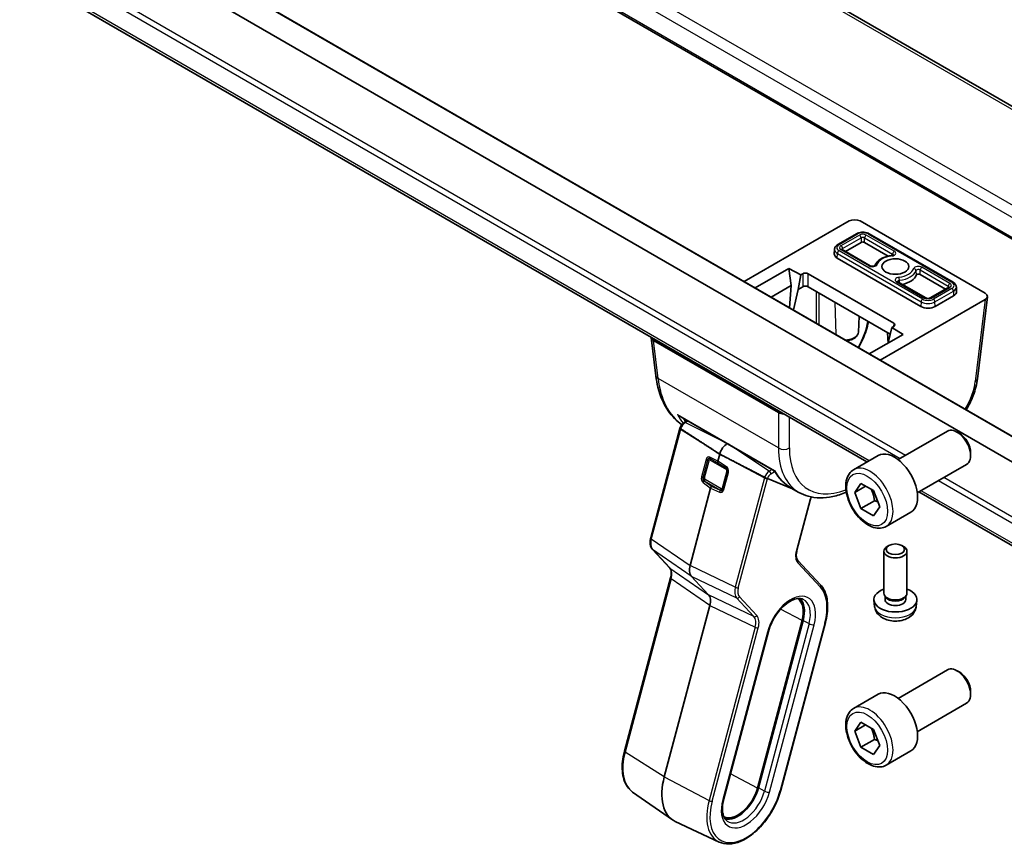
# Model space of a CAD drawing. Units: millimetres. Extents: x 58 to 7136, y 32 to 1437.
# Drawn here: x 935 to 1063, y 478 to 585 of the extents above; entities that cross this region are included whole.
import ezdxf

# ---------------------------------------------------------------- set-up
doc = ezdxf.new("R2010")
doc.units = ezdxf.units.MM
doc.header["$LTSCALE"] = 4
doc.layers.add('Visible (ISO)', color=7, linetype='Continuous', lineweight=35)
doc.layers.add('Visible Narrow (ISO)', color=7, linetype='Continuous', lineweight=25)

msp = doc.modelspace()

# ---------------------------------------------------------------- linework, layer by layer
at = {"layer": 'Visible (ISO)'}
for p, q in [((1083.953, 562.349), (948.6609, 640.4599)), ((935.498, 630.8284), (1073.2706, 551.2854)), ((1074.8155, 521.4122), (941.8002, 598.2086)), ((1075.9716, 524.0768), (948.8266, 597.484)), ((1045.6123, 527.3818), (936.9432, 590.1219)), ((1029.6528, 550.8189), (1043.3025, 558.6996)), ((1044.7133, 558.6996), (1060.9802, 549.3079)), ((1044.2289, 557.0296), (1041.8247, 555.6415)), ((1056.7977, 550.7426), (1045.9082, 557.0296)), ((1044.8564, 555.9225), (1042.8056, 554.7384)), ((1048.3778, 554.1344), (1045.2807, 555.9225)), ((1041.3896, 555.0103), (1041.3648, 554.4305)), ((1046.0268, 552.8786), (1042.3727, 554.9884)), ((1052.6346, 547.5943), (1041.7451, 553.8813)), ((1031.0672, 550.0023), (1035.4572, 552.5369)), ((1035.4572, 552.5369), (1037.0178, 551.6988)), ((1035.4572, 552.5369), (1035.7535, 550.3135)), ((1037.0178, 551.6988), (1037.2552, 551.8359)), ((1037.9619, 551.8359), (1049.092, 545.41)), ((1037.0178, 551.6988), (1036.6819, 549.8149)), ((1053.2622, 548.7013), (1049.608, 550.811)), ((1055.8168, 549.8395), (1052.516, 551.7452)), ((1035.7535, 550.3135), (1033.1409, 548.8051)), ((1035.7535, 550.3135), (1035.5277, 547.4271)), ((1036.6819, 549.8149), (1036.039, 547.1319)), ((1037.2552, 550.1459), (1036.6819, 549.8149)), ((1048.6437, 543.9788), (1037.9619, 550.1459)), ((1056.2497, 550.0894), (1053.8455, 548.7013)), ((1057.2328, 550.1113), (1057.2576, 549.5316)), ((1060.9802, 548.4934), (1047.3305, 540.6127)), ((1056.8772, 548.9823), (1054.4731, 547.5943)), ((1061.2703, 548.8606), (1059.9797, 538.204)), ((1044.4885, 544.234), (1044.578, 546.3262)), ((1048.3535, 542.8366), (1048.296, 544.1795)), ((1048.4199, 543.038), (1048.8545, 544.8649)), ((1049.092, 545.002), (1048.8545, 544.8649)), ((1048.8545, 544.8649), (1050.306, 543.9639)), ((1017.553, 543.5533), (1018.1538, 538.5933)), ((1034.1101, 533.7945), (1017.8432, 543.1862)), ((1050.306, 543.9639), (1045.916, 541.4294)), ((1048.3871, 542.856), (1048.4199, 543.038)), ((1021.1131, 533.4367), (1033.5626, 526.2489)), ((1021.861, 532.5054), (1022.2936, 532.7551)), ((1017.4937, 517.5084), (1021.2821, 531.7143)), ((1049.6509, 527.6927), (1056.0707, 531.3992)), ((1057.6677, 531.075), (1057.3207, 531.2754)), ((1026.459, 528.4059), (1026.2112, 527.4767)), ((1043.8754, 526.379), (1047.0574, 528.2161)), ((1059.0884, 528.6142), (1059.0884, 528.2135)), ((1052.1509, 523.3626), (1058.5707, 527.0691)), ((1032.6704, 525.2157), (1035.9375, 523.8992)), ((1035.9375, 523.8992), (1032.6704, 525.2157)), ((1025.2801, 523.9852), (1022.6027, 513.9451)), ((1036.7497, 523.4303), (1035.7684, 523.9969)), ((1036.233, 523.7802), (1036.2368, 523.7787)), ((1036.2368, 523.7787), (1036.233, 523.7802)), ((1044.0139, 523.4371), (1044.8304, 524.5987)), ((1045.4281, 524.2536), (1044.0139, 523.4371)), ((1044.8304, 524.5987), (1046.4634, 523.6559)), ((1046.4634, 523.6559), (1047.2799, 521.5515)), ((1036.5056, 515.9041), (1038.2469, 522.4337)), ((1044.8304, 521.3327), (1044.0139, 523.4371)), ((1046.5981, 522.3533), (1044.8304, 521.3327)), ((1073.067, 511.5308), (1052.3623, 523.4847)), ((1046.4634, 520.3899), (1044.8304, 521.3327)), ((1047.2799, 521.5515), (1046.4634, 520.3899)), ((1048.1254, 519.0178), (1051.3074, 520.8549)), ((1019.9608, 513.6285), (1017.7087, 516.0421)), ((1048.4671, 516.5237), (1048.2502, 516.3983)), ((1050.1552, 516.5237), (1050.3722, 516.3983)), ((1047.8112, 510.3212), (1047.8112, 515.7861)), ((1050.8112, 510.3212), (1050.8112, 515.7861)), ((1039.5674, 511.4364), (1036.6307, 514.5837)), ((1014.0804, 489.7887), (1020.0858, 512.3082)), ((1022.7728, 512.5518), (1025.0248, 510.1382)), ((1048.0513, 509.796), (1047.9079, 510.0152)), ((1047.9644, 509.5047), (1047.9644, 509.9288)), ((1050.5711, 509.796), (1050.7145, 510.0152)), ((1050.6579, 509.5047), (1050.6579, 509.9288)), ((1025.1948, 508.7449), (1019.2574, 486.4803)), ((1046.6028, 508.6009), (1046.5166, 509.4047)), ((1052.0195, 508.6009), (1052.1058, 509.4047)), ((1037.1663, 506.7713), (1031.362, 485.006)), ((1031.4949, 485.0269), (1037.2992, 506.7921)), ((1034.4013, 484.7374), (1040.2056, 506.5027)), ((1026.9899, 483.5953), (1032.7942, 505.3605)), ((1049.6509, 496.6659), (1056.0707, 500.3723)), ((1057.6677, 500.0482), (1057.3207, 500.2485)), ((1043.8754, 495.3521), (1047.0574, 497.1893)), ((1059.0884, 497.5874), (1059.0884, 497.1867)), ((1052.1509, 492.3357), (1058.5707, 496.0422)), ((1044.0139, 492.4102), (1044.8304, 493.5718)), ((1045.4281, 493.2267), (1044.0139, 492.4102)), ((1044.8304, 493.5718), (1046.4634, 492.629)), ((1044.8304, 490.3058), (1044.0139, 492.4102)), ((1046.4634, 492.629), (1047.2799, 490.5246)), ((1046.5981, 491.3264), (1044.8304, 490.3058)), ((1047.2799, 490.5246), (1046.4634, 489.363)), ((1046.4634, 489.363), (1044.8304, 490.3058)), ((1048.1254, 487.9909), (1051.3074, 489.828)), ((1015.1335, 484.4942), (1020.31, 480.8829)), ((1026.3967, 477.9914), (1020.6809, 480.6687))]:
    msp.add_line(p, q, dxfattribs=at)
for centre, major_axis, ratio, start_param, end_param in [((1044.0079, 558.2884), (1, 0), 0.5801665, 0.78783116, 2.3537615), ((1045.0686, 555.8), (-0.3, 0), 0.57735027, 3.92699082, 5.49778714), ((1042.6644, 554.412), (-1.3, 0), 0.57735027, 6.25849008, 7.06858347), ((1037.6086, 551.6315), (-0.5, 0), 0.5780539, 3.9275998, 5.49717816), ((1052.3039, 551.6227), (-0.3, 0), 0.57735027, 3.92699082, 6.08901039), ((1049.3112, 551.9625), (2.75, 0), 0.57735027, 5.04608704, 6.08901039), ((1037.6086, 549.9414), (0.5, 0), 0.5780539, 0.78600715, 2.3555855), ((1055.958, 549.513), (1.3, 0), 0.57735027, 5.49778714, 6.30788053), ((1060.2679, 548.9006), (1.0049, 0), 0.5745477, 5.50022014, 7.06615048), ((1053.5538, 548.125), (-1.3, 0), 0.57735027, 0.78539816, 2.35619449), ((1048.7378, 545.206), (0.5006, 0), 0.5766475, 5.49839613, 7.06797448), ((1018.5555, 543.5934), (-1.0049, 0), 0.5745477, 0.01782363, 0.78296517), ((1019.1465, 538.7136), (-0.9927, -0.1202), 0.5745477, 0, 0.00409519), ((1034.8155, 534.2057), (-1, 0), 0.5801665, 0.78783116, 1.5529727), ((1057.3207, 529.2342), (-1.25, 2.1651), 0.57735027, 3.14159264, 6.28318531), ((1057.6677, 529.4345), (-1.0046, 1.7401), 0.57735027, 3.92699082, 5.49778714), ((1027.4557, 528.5625), (-0.75, -1.299), 0.57735027, 3.93712421, 5.14872129), ((1026.4107, 527.5067), (-0.1494, -0.2604), 0.57950069, 5.14313999, 5.93097114), ((1049.1824, 524.5355), (-2.125, 3.6806), 0.57735027, 3.14159265, 6.28318531), ((1032.4555, 525.3281), (-0.2754, 0.1314), 0.04773032, 2.37009179, 2.48795381), ((1025.4803, 524.0179), (0.1513, 0.2605), 0.57519657, 1.22483798, 2.01266914), ((1044.7392, 536.1381), (8.1867, 12.5868), 0.53859142, 3.17019533, 3.17083712), ((1017.7835, 517.4311), (-0.2899, 0.0773), 0.34506637, 0, 0.00271762), ((1049.3112, 515.7861), (-1.5, 0), 0.57735027, 5.49811301, 10.20985026), ((1020.1801, 513.8332), (-0.2193, -0.2047), 0.80409216, 0, 0.0040432), ((1023.9361, 514.159), (-1.0064, -1.7328), 0.5768824, 5.15297697, 6.11037275), ((1036.4113, 514.3791), (0.2193, 0.2047), 0.80409216, 0, 0.00394618), ((1049.3112, 509.5047), (-2.8, 0), 0.57735027, 5.27774241, 10.43022086), ((1023.8614, 508.531), (-1.0064, -1.7328), 0.5768824, 2.01138432, 2.96878009), ((1034.6413, 506.3747), (1.9, 3.2909), 0.57735027, 5.14872129, 6.25033755), ((1034.6413, 506.3747), (2, 3.4641), 0.57735027, 5.14872129, 6.13760141), ((1049.3112, 510.3212), (-1.5, 0), 0.57735027, 0, 3.14159265), ((1049.3112, 510.0707), (-1.3467, 0), 0.57735027, 0.36108988, 2.78050277), ((1049.3112, 509.5047), (-1.3467, 0), 0.57735027, 0, 3.14159265), ((1057.3207, 498.2073), (-1.25, 2.1651), 0.57735027, 3.14159265, 6.28318531), ((1057.6677, 498.4076), (-1.0046, 1.7401), 0.57735027, 3.92699082, 5.49778714), ((1049.1824, 493.5087), (-2.125, 3.6806), 0.57735027, 3.14159265, 6.28318531), ((1024.2409, 487.263), (-3.75, -6.4952), 0.57735027, 5.14872129, 6.3326512), ((1028.8371, 484.6094), (-1.9, -3.2909), 0.57735027, 0.03284776, 2.00712864), ((1028.8371, 484.6094), (-2, -3.4641), 0.57735027, 0.1455839, 2.00712864)]:
    msp.add_ellipse(centre, major_axis=major_axis, ratio=ratio, start_param=start_param, end_param=end_param, dxfattribs=at)
for centre, major_axis in [((1049.3112, 552.779), (1.75, 0)), ((1049.3112, 516.0367), (-1.1933, 0))]:
    msp.add_ellipse(centre, major_axis=major_axis, ratio=0.57735027, dxfattribs=at)
for points, knots in [([(1044.2289, 557.0296), (1044.3246, 557.0849), (1044.4299, 557.1284), (1044.6523, 557.1939), (1044.7694, 557.2156), (1045.0079, 557.2374), (1045.1292, 557.2374), (1045.3677, 557.2156), (1045.4848, 557.1939), (1045.7072, 557.1284), (1045.8125, 557.0849), (1045.9082, 557.0296)], [3.14159265, 3.14159265, 3.14159265, 3.14159265, 3.45575192, 3.45575192, 3.76991118, 3.76991118, 4.08407045, 4.08407045, 4.39822972, 4.39822972, 4.71238898, 4.71238898, 4.71238898, 4.71238898]), ([(1041.3896, 555.0103), (1041.3919, 555.0651), (1041.4016, 555.1195), (1041.4337, 555.2231), (1041.456, 555.2724), (1041.5102, 555.364), (1041.542, 555.4063), (1041.6125, 555.4844), (1041.6512, 555.52), (1041.7341, 555.5852), (1041.7783, 555.6148), (1041.8247, 555.6415)], [2.380889713, 2.380889713, 2.380889713, 2.380889713, 2.533030301, 2.533030301, 2.685170889, 2.685170889, 2.837311477, 2.837311477, 2.989452065, 2.989452065, 3.141592654, 3.141592654, 3.141592654, 3.141592654]), ([(1042.331, 555.0205), (1042.331, 555.0205), (1042.3317, 555.0195), (1042.3355, 555.0153), (1042.3398, 555.0111), (1042.3529, 555.0008), (1042.3617, 554.9947), (1042.3727, 554.9884)], [4.307377753, 4.307377753, 4.307377753, 4.307377753, 4.408107804, 4.408107804, 4.560248392, 4.560248392, 4.71238898, 4.71238898, 4.71238898, 4.71238898]), ([(1048.8094, 554.2061), (1048.6078, 554.1832), (1048.4104, 554.1465), (1048.0331, 554.0464), (1047.8532, 553.9831), (1047.5194, 553.8313), (1047.3655, 553.7429), (1047.0915, 553.542), (1046.9713, 553.4295), (1046.7755, 553.1835), (1046.6993, 553.0501), (1046.65, 552.9085)], [2.55036941, 2.55036941, 2.55036941, 2.55036941, 2.78685871, 2.78685871, 3.023348, 3.023348, 3.2598373, 3.2598373, 3.4963266, 3.4963266, 3.72871127, 3.72871127, 3.72871127, 3.72871127]), ([(1048.8094, 554.2061), (1048.8456, 554.2102), (1048.8803, 554.2169), (1048.9409, 554.2336), (1048.9672, 554.2433), (1049.0087, 554.2627), (1049.0245, 554.2723), (1049.0458, 554.2878), (1049.0519, 554.294), (1049.0556, 554.2981), (1049.056, 554.2988), (1049.056, 554.2988)], [5.691962064, 5.691962064, 5.691962064, 5.691962064, 5.94130055, 5.94130055, 6.178698667, 6.178698667, 6.398075013, 6.398075013, 6.602761543, 6.602761543, 6.688196534, 6.688196534, 6.688196534, 6.688196534]), ([(1046.0268, 552.8786), (1046.0421, 552.8698), (1046.0615, 552.8606), (1046.1087, 552.8429), (1046.137, 552.8347), (1046.2005, 552.8215), (1046.2359, 552.8168), (1046.3096, 552.8124), (1046.3479, 552.8129), (1046.422, 552.8192), (1046.4577, 552.8251), (1046.5213, 552.8406), (1046.5493, 552.85), (1046.5945, 552.8694), (1046.6122, 552.8793), (1046.637, 552.896), (1046.6448, 552.9029), (1046.6509, 552.9094), (1046.6519, 552.9108), (1046.6519, 552.9108)], [4.71238898, 4.71238898, 4.71238898, 4.71238898, 4.9236474, 4.9236474, 5.15161241, 5.15161241, 5.39472633, 5.39472633, 5.64613154, 5.64613154, 5.89666747, 5.89666747, 6.13684394, 6.13684394, 6.35962195, 6.35962195, 6.56605464, 6.56605464, 6.68819653, 6.68819653, 6.68819653, 6.68819653]), ([(1049.5664, 550.8431), (1049.5664, 550.8431), (1049.567, 550.8422), (1049.5708, 550.838), (1049.5751, 550.8338), (1049.5882, 550.8235), (1049.597, 550.8174), (1049.608, 550.811)], [4.307377753, 4.307377753, 4.307377753, 4.307377753, 4.408107804, 4.408107804, 4.560248392, 4.560248392, 4.71238898, 4.71238898, 4.71238898, 4.71238898]), ([(1056.7977, 550.7426), (1056.8441, 550.7158), (1056.8882, 550.6862), (1056.9712, 550.621), (1057.0099, 550.5854), (1057.0804, 550.5074), (1057.1122, 550.465), (1057.1664, 550.3734), (1057.1887, 550.3242), (1057.2208, 550.2205), (1057.2305, 550.1661), (1057.2328, 550.1113)], [4.71238898, 4.71238898, 4.71238898, 4.71238898, 4.864529568, 4.864529568, 5.016670157, 5.016670157, 5.168810745, 5.168810745, 5.320951333, 5.320951333, 5.473091921, 5.473091921, 5.473091921, 5.473091921]), ([(1056.2497, 550.0894), (1056.2607, 550.0957), (1056.2695, 550.1018), (1056.2826, 550.1121), (1056.2869, 550.1164), (1056.2907, 550.1206), (1056.2913, 550.1215), (1056.2913, 550.1215)], [0, 0, 0, 0, 0.152140588, 0.152140588, 0.304281176, 0.304281176, 0.405011227, 0.405011227, 0.405011227, 0.405011227]), ([(1053.2622, 548.7013), (1053.2774, 548.6925), (1053.2968, 548.6832), (1053.344, 548.6656), (1053.3724, 548.6574), (1053.4358, 548.6442), (1053.4712, 548.6394), (1053.5449, 548.635), (1053.5833, 548.6355), (1053.6573, 548.6419), (1053.6931, 548.6478), (1053.7566, 548.6633), (1053.7847, 548.6727), (1053.8224, 548.6889), (1053.8349, 548.6952), (1053.8455, 548.7013)], [4.71238898, 4.71238898, 4.71238898, 4.71238898, 4.9236474, 4.9236474, 5.15161241, 5.15161241, 5.39472633, 5.39472633, 5.64613154, 5.64613154, 5.89666747, 5.89666747, 6.13684394, 6.13684394, 6.28318531, 6.28318531, 6.28318531, 6.28318531]), ([(1045.802, 545.6195), (1045.7241, 545.2343), (1045.6196, 544.8409), (1045.2556, 543.7272), (1044.9335, 542.9894), (1044.5358, 542.2727), (1044.526, 542.2552), (1044.5161, 542.2376)], [0.106192356, 0.106192356, 0.106192356, 0.106192356, 0.237223321, 0.237223321, 0.477634469, 0.477634469, 0.483682634, 0.483682634, 0.483682634, 0.483682634]), ([(1044.4885, 544.234), (1044.4838, 544.1249), (1044.4555, 544.0176), (1044.3564, 543.8103), (1044.2817, 543.7124), (1044.0859, 543.5251), (1043.9582, 543.4402), (1043.6648, 543.2973), (1043.4967, 543.2416), (1043.1937, 543.1776), (1043.0631, 543.1604), (1042.9312, 543.1526)], [5.52248237, 5.52248237, 5.52248237, 5.52248237, 5.76706905, 5.76706905, 6.0407126, 6.0407126, 6.36792592, 6.36792592, 6.71790138, 6.71790138, 6.96744519, 6.96744519, 6.96744519, 6.96744519]), ([(1021.5467, 532.2302), (1020.8594, 532.7041), (1020.2522, 533.3259), (1019.1647, 534.9182), (1018.7158, 535.953), (1018.3099, 537.568), (1018.2174, 538.0694), (1018.1546, 538.5872)], [0.071953562, 0.071953562, 0.071953562, 0.071953562, 0.437485437, 0.437485437, 0.878398296, 0.878398296, 1.065094393, 1.065094393, 1.065094393, 1.065094393]), ([(1059.9757, 538.1793), (1059.8898, 537.4919), (1059.701, 536.7631), (1059.1939, 535.4063), (1058.8875, 534.762), (1058.529, 534.1473)], [0.003382809, 0.003382809, 0.003382809, 0.003382809, 0.245998927, 0.245998927, 0.459534167, 0.459534167, 0.459534167, 0.459534167]), ([(1020.9578, 533.5601), (1020.9586, 533.5593), (1020.9594, 533.5584), (1021.0055, 533.51), (1021.0576, 533.4687), (1021.1131, 533.4367)], [-0.0856197303, -0.0856197303, -0.0856197303, -0.0856197303, -0.0849666295, -0.0849666295, -0.0479833658, -0.0479833658, -0.0479833658, -0.0479833658]), ([(1021.2959, 531.7624), (1021.2949, 531.7592), (1021.2939, 531.756), (1021.292, 531.7496), (1021.2911, 531.7464), (1021.2892, 531.74), (1021.2883, 531.7368), (1021.2864, 531.7304), (1021.2855, 531.7272), (1021.2838, 531.7208), (1021.2829, 531.7175), (1021.2821, 531.7143)], [4.6513266684, 4.6513266684, 4.6513266684, 4.6513266684, 4.6635391308, 4.6635391308, 4.6757515932, 4.6757515932, 4.6879640556, 4.6879640556, 4.700176518, 4.700176518, 4.7123889804, 4.7123889804, 4.7123889804, 4.7123889804]), ([(1021.3817, 531.6928), (1021.3611, 531.7061), (1021.3422, 531.7191), (1021.3134, 531.7406), (1021.3014, 531.7514), (1021.2961, 531.7592), (1021.2957, 531.761), (1021.2962, 531.7622)], [-0.185369788, -0.185369788, -0.185369788, -0.185369788, -0.1764506239, -0.1764506239, -0.1653568682, -0.1653568682, -0.1611356076, -0.1611356076, -0.1611356076, -0.1611356076]), ([(1021.3817, 531.6928), (1021.3611, 531.7061), (1021.3422, 531.7191), (1021.3134, 531.7406), (1021.3014, 531.7514), (1021.2961, 531.7592), (1021.2957, 531.761), (1021.2962, 531.7622)], [-0.185369788, -0.185369788, -0.185369788, -0.185369788, -0.1764506239, -0.1764506239, -0.1653568682, -0.1653568682, -0.1611356076, -0.1611356076, -0.1611356076, -0.1611356076]), ([(1021.861, 532.5054), (1021.8075, 532.4744), (1021.7569, 532.4381), (1021.6615, 532.357), (1021.6167, 532.3122), (1021.5332, 532.2157), (1021.4946, 532.1641), (1021.4245, 532.0559), (1021.393, 531.9993), (1021.338, 531.8829), (1021.3147, 531.823), (1021.2959, 531.7624)], [3.4906585, 3.4906585, 3.4906585, 3.4906585, 3.72279214, 3.72279214, 3.95492577, 3.95492577, 4.1870594, 4.1870594, 4.41919304, 4.41919304, 4.65132667, 4.65132667, 4.65132667, 4.65132667]), ([(1033.5626, 526.249), (1033.5619, 526.2503), (1033.5676, 526.2581), (1033.5784, 526.2728), (1033.5786, 526.2731), (1033.5788, 526.2733)], [-0.0198249286, -0.0198249286, -0.0198249286, -0.0198249286, 0, 0, 0.0003611387, 0.0003611387, 0.0003611387, 0.0003611387]), ([(1048.1254, 519.0178), (1047.8956, 518.8851), (1047.6359, 518.8066), (1047.0759, 518.7573), (1046.7746, 518.7953), (1046.1364, 518.9866), (1045.7993, 519.1554), (1045.1384, 519.6073), (1044.8155, 519.8948), (1044.224, 520.5512), (1043.9553, 520.9194), (1043.495, 521.7002), (1043.3031, 522.1125), (1043.0133, 522.946), (1042.9158, 523.3671), (1042.8303, 524.1832), (1042.8428, 524.5782), (1042.9924, 525.2941), (1043.1266, 525.6183), (1043.4767, 526.0876), (1043.6624, 526.256), (1043.8754, 526.379)], [2.35619449, 2.35619449, 2.35619449, 2.35619449, 2.61880307, 2.61880307, 2.90563775, 2.90563775, 3.23346794, 3.23346794, 3.57366566, 3.57366566, 3.91120647, 3.91120647, 4.24701158, 4.24701158, 4.58425727, 4.58425727, 4.9244062, 4.9244062, 5.25437845, 5.25437845, 5.49778714, 5.49778714, 5.49778714, 5.49778714]), ([(1032.3007, 525.3887), (1032.3244, 525.3765), (1032.353, 525.362), (1032.4113, 525.3333), (1032.4512, 525.314), (1032.5181, 525.2825), (1032.5567, 525.2648), (1032.6077, 525.2422), (1032.6297, 525.2326), (1032.6484, 525.2248)], [-0.185369788, -0.185369788, -0.185369788, -0.185369788, -0.1764506239, -0.1764506239, -0.1653568682, -0.1653568682, -0.1539439477, -0.1539439477, -0.1455476885, -0.1455476885, -0.1455476885, -0.1455476885]), ([(1032.6486, 525.2247), (1032.63, 525.2325), (1032.6077, 525.2422), (1032.5567, 525.2648), (1032.5181, 525.2825), (1032.4512, 525.314), (1032.4113, 525.3333), (1032.353, 525.362), (1032.3244, 525.3765), (1032.3007, 525.3887)], [0.1455476885, 0.1455476885, 0.1455476885, 0.1455476885, 0.1539439477, 0.1539439477, 0.1653568682, 0.1653568682, 0.1764506239, 0.1764506239, 0.185369788, 0.185369788, 0.185369788, 0.185369788]), ([(1042.9198, 523.4404), (1042.3256, 523.1987), (1041.7369, 523.0153), (1040.0469, 522.659), (1038.949, 522.6539), (1037.5367, 523.0416), (1037.1292, 523.2115), (1036.7544, 523.428)], [0.224514038, 0.224514038, 0.224514038, 0.224514038, 0.471942777, 0.471942777, 0.95345901, 0.95345901, 1.163418117, 1.163418117, 1.163418117, 1.163418117]), ([(1038.4017, 522.8234), (1038.3983, 522.8171), (1038.395, 522.8107), (1038.376, 522.7738), (1038.361, 522.7429), (1038.333, 522.6809), (1038.3199, 522.6498), (1038.2956, 522.5876), (1038.2844, 522.5565), (1038.2641, 522.4947), (1038.255, 522.464), (1038.2469, 522.4337)], [4.338822709, 4.338822709, 4.338822709, 4.338822709, 4.357262032, 4.357262032, 4.446043769, 4.446043769, 4.534825506, 4.534825506, 4.623607243, 4.623607243, 4.71238898, 4.71238898, 4.71238898, 4.71238898]), ([(1017.7095, 516.0415), (1017.6238, 516.1334), (1017.5571, 516.2453), (1017.4582, 516.4992), (1017.4282, 516.6462), (1017.4054, 516.9852), (1017.4213, 517.1856), (1017.4732, 517.4272), (1017.4826, 517.4663), (1017.493, 517.5055)], [0, 0, 0, 0, 0.050394745, 0.050394745, 0.105820958, 0.105820958, 0.172421772, 0.172421772, 0.185204614, 0.185204614, 0.185204614, 0.185204614]), ([(1036.5048, 515.9015), (1036.4571, 515.7217), (1036.4298, 515.5448), (1036.4151, 515.218), (1036.4287, 515.0649), (1036.4895, 514.8075), (1036.5379, 514.7021), (1036.6056, 514.6119), (1036.6176, 514.5975), (1036.6299, 514.5843)], [0.000322044, 0.000322044, 0.000322044, 0.000322044, 0.060606168, 0.060606168, 0.122442463, 0.122442463, 0.185293648, 0.185293648, 0.198325247, 0.198325247, 0.198325247, 0.198325247]), ([(1020.0859, 512.3079), (1020.1341, 512.4887), (1020.1616, 512.6666), (1020.1763, 512.9942), (1020.1628, 513.1473), (1020.1019, 513.4047), (1020.0536, 513.5101), (1019.9871, 513.5988), (1019.9763, 513.6118), (1019.9653, 513.6239)], [0, 0, 0, 0, 0.060601982, 0.060601982, 0.122435227, 0.122435227, 0.185289495, 0.185289495, 0.197006466, 0.197006466, 0.197006466, 0.197006466]), ([(1040.2056, 506.5027), (1040.312, 506.9014), (1040.3904, 507.2967), (1040.4884, 508.0672), (1040.5078, 508.4424), (1040.4857, 509.1604), (1040.4442, 509.5032), (1040.2992, 510.1446), (1040.1957, 510.4434), (1039.927, 510.9852), (1039.7616, 511.2281), (1039.5674, 511.4364)], [1.570796327, 1.570796327, 1.570796327, 1.570796327, 1.762782545, 1.762782545, 1.954768762, 1.954768762, 2.14675498, 2.14675498, 2.338741198, 2.338741198, 2.530727415, 2.530727415, 2.530727415, 2.530727415]), ([(1032.7942, 505.3605), (1032.8975, 505.7477), (1033.0454, 506.1459), (1033.4183, 506.9247), (1033.6439, 507.3052), (1034.1479, 508.0051), (1034.4262, 508.3244), (1035.0017, 508.8672), (1035.2985, 509.0912), (1035.8726, 509.4253), (1036.1496, 509.5362), (1036.6567, 509.6507), (1036.8835, 509.652), (1037.1579, 509.5923), (1037.2345, 509.5663), (1037.3061, 509.5328)], [1.57079633, 1.57079633, 1.57079633, 1.57079633, 1.87419756, 1.87419756, 2.1800367, 2.1800367, 2.48569826, 2.48569826, 2.78858682, 2.78858682, 3.08798939, 3.08798939, 3.3954491, 3.3954491, 3.52845907, 3.52845907, 3.52845907, 3.52845907]), ([(1046.6028, 508.6009), (1046.624, 508.404), (1046.6799, 508.2146), (1046.8479, 507.8555), (1046.9651, 507.6912), (1047.259, 507.3748), (1047.4432, 507.2369), (1047.8813, 506.9832), (1048.1418, 506.8842), (1048.6966, 506.7442), (1048.9924, 506.7086), (1049.5816, 506.7051), (1049.8748, 506.7365), (1050.4479, 506.8715), (1050.728, 506.975), (1051.2379, 507.2715), (1051.473, 507.4591), (1051.8031, 507.9007), (1051.9172, 508.1221), (1051.9973, 508.4454), (1052.0111, 508.5226), (1052.0195, 508.6009)], [2.41809785, 2.41809785, 2.41809785, 2.41809785, 2.62002198, 2.62002198, 2.84851409, 2.84851409, 3.14017373, 3.14017373, 3.51492047, 3.51492047, 3.91677018, 3.91677018, 4.31440548, 4.31440548, 4.71609383, 4.71609383, 5.09038983, 5.09038983, 5.35560021, 5.35560021, 5.43588379, 5.43588379, 5.43588379, 5.43588379]), ([(1048.1254, 487.9909), (1047.8956, 487.8583), (1047.6359, 487.7798), (1047.0759, 487.7304), (1046.7746, 487.7684), (1046.1364, 487.9597), (1045.7993, 488.1285), (1045.1384, 488.5804), (1044.8155, 488.868), (1044.224, 489.5244), (1043.9553, 489.8925), (1043.495, 490.6733), (1043.3031, 491.0856), (1043.0133, 491.9191), (1042.9158, 492.3402), (1042.8303, 493.1564), (1042.8428, 493.5514), (1042.9924, 494.2672), (1043.1266, 494.5914), (1043.4767, 495.0607), (1043.6624, 495.2292), (1043.8754, 495.3521)], [2.35619449, 2.35619449, 2.35619449, 2.35619449, 2.61880307, 2.61880307, 2.90563775, 2.90563775, 3.23346794, 3.23346794, 3.57366566, 3.57366566, 3.91120647, 3.91120647, 4.24701158, 4.24701158, 4.58425727, 4.58425727, 4.9244062, 4.9244062, 5.25437845, 5.25437845, 5.49778714, 5.49778714, 5.49778714, 5.49778714]), ([(1015.1335, 484.4942), (1014.8741, 484.6751), (1014.6474, 484.9061), (1014.2719, 485.4484), (1014.1228, 485.7597), (1013.9042, 486.4439), (1013.8346, 486.8169), (1013.7736, 487.6084), (1013.7823, 488.0269), (1013.8756, 488.8917), (1013.9602, 489.338), (1014.0804, 489.7887)], [0.48579821, 0.48579821, 0.48579821, 0.48579821, 0.70279783, 0.70279783, 0.91979745, 0.91979745, 1.13679708, 1.13679708, 1.3537967, 1.3537967, 1.57079633, 1.57079633, 1.57079633, 1.57079633]), ([(1026.3967, 477.9914), (1026.7869, 477.8086), (1027.2269, 477.7255), (1028.1782, 477.7573), (1028.6927, 477.8832), (1029.7477, 478.3372), (1030.2888, 478.6736), (1031.3309, 479.5189), (1031.8316, 480.0283), (1032.7422, 481.1656), (1033.1522, 481.7929), (1033.8427, 483.1039), (1034.1231, 483.7872), (1034.3516, 484.5561), (1034.3772, 484.6468), (1034.4013, 484.7374)], [5.89631889, 5.89631889, 5.89631889, 5.89631889, 6.19202679, 6.19202679, 6.50570017, 6.50570017, 6.83202549, 6.83202549, 7.15904446, 7.15904446, 7.48487207, 7.48487207, 7.81037196, 7.81037196, 7.85398163, 7.85398163, 7.85398163, 7.85398163]), ([(1027.4345, 480.7226), (1027.3286, 480.7964), (1027.2332, 480.892), (1027.0639, 481.1365), (1026.9906, 481.2858), (1026.8782, 481.6377), (1026.8393, 481.8401), (1026.8049, 482.287), (1026.8093, 482.5313), (1026.865, 483.047), (1026.9161, 483.3183), (1026.9899, 483.5953)], [0.48579821, 0.48579821, 0.48579821, 0.48579821, 0.70279783, 0.70279783, 0.91979745, 0.91979745, 1.13679708, 1.13679708, 1.3537967, 1.3537967, 1.57079633, 1.57079633, 1.57079633, 1.57079633])]:
    msp.add_open_spline(points, degree=3, knots=knots, dxfattribs=at)
for points, weights in [([(1026.459, 528.4059), (1023.3967, 530.388), (1021.3817, 531.6928)], [37.0484685001, 44.4471690294, 51.1801270797]), ([(1026.459, 528.4059), (1023.3967, 530.388), (1021.3817, 531.6928)], [1, 1.0207239259, 1]), ([(1026.459, 528.4059), (1029.9794, 526.5875), (1032.3007, 525.3887)], [37.0484685001, 44.4471690294, 51.1801270797]), ([(1032.3007, 525.3887), (1029.9794, 526.5875), (1026.459, 528.4059)], [1, 1.0207239259, 1]), ([(1046.1599, 523.8311), (1046.475, 523.2014), (1046.5981, 522.3533)], [1.06693608051, 1.10573231101, 1]), ([(1046.5981, 522.3533), (1046.8322, 522.2787), (1047.0281, 522.2004)], [1, 1.0307196426, 1.04923898582]), ([(1046.1599, 492.8042), (1046.475, 492.1746), (1046.5981, 491.3264)], [1.06693608051, 1.10573231101, 1]), ([(1046.5981, 491.3264), (1046.8322, 491.2518), (1047.0281, 491.1736)], [1, 1.0307196426, 1.04923898582])]:
    msp.add_rational_spline(points, weights, degree=2, dxfattribs=at)
for points in [[(1035.7775, 523.9915), (1034.8882, 524.5046), (1034.1269, 525.2808), (1033.5626, 526.249)], [(1032.6704, 525.2157), (1032.6704, 525.2157), (1032.6704, 525.2157), (1032.6704, 525.2157)], [(1038.9128, 523.4303), (1038.9128, 523.4303), (1038.9127, 523.4302), (1038.9127, 523.4302)]]:
    msp.add_open_spline(points, degree=3, dxfattribs=at)
at = {"layer": 'Visible Narrow (ISO)'}
for p, q in [((948.1239, 640.3879), (1083.416, 562.277)), ((1073.579, 555.4967), (937.4549, 634.088)), ((936.6181, 632.982), (1072.918, 554.2892)), ((1073.2348, 551.4752), (935.4425, 631.0296)), ((948.7315, 597.4768), (1075.9593, 524.0219)), ((1050.6088, 528.2458), (935.7137, 594.5805)), ((935.4425, 593.9577), (1049.9338, 527.8561)), ((1045.9052, 527.5509), (936.6181, 590.6479)), ((1041.9747, 555.6267), (1044.3789, 557.0147)), ((1045.7582, 557.0147), (1056.6477, 550.7277)), ((1044.6269, 556.8715), (1042.2227, 555.4835)), ((1042.4347, 555.1247), (1044.8389, 556.5127)), ((1044.8389, 556.5127), (1044.8564, 555.9225)), ((1045.2807, 555.9225), (1045.2982, 556.5127)), ((1045.2982, 556.5127), (1048.9523, 554.403)), ((1049.1644, 554.7618), (1045.5102, 556.8715)), ((1041.7451, 553.8813), (1041.7627, 554.4715)), ((1041.7627, 554.4715), (1052.6521, 548.1845)), ((1052.8641, 548.5433), (1041.9747, 554.8303)), ((1042.2227, 554.9735), (1045.8768, 552.8638)), ((1042.4399, 554.9495), (1042.4347, 555.1247)), ((1048.9523, 554.403), (1048.9474, 554.2367)), ((1037.2552, 551.8359), (1037.2552, 550.1459)), ((1037.9619, 550.1459), (1037.9619, 551.8359)), ((1051.9852, 552.239), (1052.0095, 551.6561)), ((1052.516, 551.7452), (1052.5335, 552.3354)), ((1052.5335, 552.3354), (1056.1877, 550.2257)), ((1056.3997, 550.5845), (1052.7456, 552.6942)), ((1049.458, 550.7962), (1053.1122, 548.6865)), ((1049.8396, 550.6773), (1049.837, 550.9988)), ((1038.9876, 549.5538), (1038.9876, 545.4295)), ((1039.4116, 545.1847), (1039.4116, 549.309)), ((1053.9955, 548.6865), (1056.3997, 550.0745)), ((1056.6477, 549.9313), (1054.2435, 548.5433)), ((1054.4555, 548.1845), (1056.8597, 549.5725)), ((1056.1877, 550.2257), (1056.1825, 550.0506)), ((1056.8597, 549.5725), (1056.8772, 548.9823)), ((1041.4138, 548.153), (1041.543, 543.9541)), ((1052.6521, 548.1845), (1052.6346, 547.5943)), ((1054.4731, 547.5943), (1054.4555, 548.1845)), ((1060.9802, 548.4934), (1059.6923, 537.86)), ((1049.092, 545.41), (1049.0664, 544.9872)), ((1018.4412, 538.2493), (1017.8432, 543.1862)), ((1034.1101, 529.2029), (1018.4412, 538.2493)), ((1020.9578, 533.5601), (1033.5788, 526.2733)), ((1022.3672, 532.7126), (1021.9962, 532.4985)), ((1034.1101, 533.7945), (1034.1101, 529.2029)), ((1035.5209, 529.2029), (1035.5209, 533.2081)), ((1021.3583, 531.6143), (1017.5699, 517.4084)), ((1026.459, 528.4059), (1021.3583, 531.6143)), ((1021.9962, 532.4985), (1027.3013, 529.8639)), ((1032.9153, 526.1943), (1027.6102, 529.6856)), ((1024.6888, 527.7028), (1024.0918, 525.4641)), ((1024.3015, 525.381), (1024.8985, 527.6198)), ((1024.4969, 525.3065), (1025.094, 527.5453)), ((1026.2112, 527.4767), (1025.1788, 528.0132)), ((1025.2002, 527.8214), (1026.2184, 527.2922)), ((1025.2211, 527.799), (1025.2002, 527.8214)), ((1027.3202, 526.5871), (1025.2211, 527.799)), ((1025.2282, 527.6158), (1027.3273, 526.4039)), ((1027.3337, 526.7691), (1026.2112, 527.4767)), ((1026.459, 528.4059), (1032.2773, 525.3102)), ((1034.1873, 527.9367), (1034.1868, 527.9347)), ((1026.2184, 527.2922), (1027.3255, 526.5944)), ((1027.3931, 526.2179), (1026.7961, 523.9791)), ((1027.3255, 526.5944), (1027.3202, 526.5871)), ((1033.2862, 526.4085), (1032.9153, 526.1943)), ((1024.4233, 524.9079), (1024.453, 524.919)), ((1024.453, 524.919), (1026.5522, 523.7071)), ((1026.6619, 523.9086), (1024.5627, 525.1205)), ((1027.484, 526.127), (1026.887, 523.8883)), ((1026.9932, 523.7889), (1027.5902, 526.0277)), ((1032.2773, 525.3102), (1028.4889, 511.1043)), ((1028.8851, 511.0216), (1032.6704, 525.2157)), ((1033.1126, 525.8361), (1033.5521, 526.0898)), ((1054.9338, 524.9693), (1073.6751, 514.1491)), ((1073.8181, 514.8459), (1055.6088, 525.359)), ((1024.2993, 524.7149), (1025.2801, 523.9852)), ((1025.3907, 524.1881), (1024.4233, 524.9079)), ((1025.2801, 523.9852), (1026.4541, 523.4709)), ((1026.5485, 523.6809), (1025.3907, 524.1881)), ((1026.5522, 523.7071), (1026.5485, 523.6809)), ((1026.6731, 523.7048), (1026.6731, 523.7048)), ((1026.7674, 523.6635), (1026.7674, 523.6634)), ((1026.8803, 523.8654), (1026.8802, 523.8654)), ((1073.0756, 511.8641), (1052.6552, 523.6538)), ((1038.1692, 522.3885), (1036.4279, 515.8589)), ((1017.5699, 517.4084), (1022.6027, 513.9451)), ((1022.7728, 512.5518), (1017.7399, 516.0151)), ((1017.7399, 516.0151), (1019.992, 513.6015)), ((1019.992, 513.6015), (1025.0248, 510.1382)), ((1028.4889, 511.1043), (1022.6027, 513.9451)), ((1036.6234, 514.2566), (1039.5601, 511.1092)), ((1020.162, 512.2082), (1014.1566, 489.6887)), ((1025.1948, 508.7449), (1020.162, 512.2082)), ((1022.7728, 512.5518), (1028.659, 509.711)), ((1028.4431, 510.8972), (1028.4435, 510.897)), ((1030.911, 507.2974), (1025.0248, 510.1382)), ((1028.659, 509.711), (1030.911, 507.2974)), ((1028.8128, 510.5205), (1028.8128, 510.5205)), ((1031.2817, 507.4237), (1029.0297, 509.8373)), ((1025.1948, 508.7449), (1031.0811, 505.9041)), ((1037.1663, 506.7713), (1034.3795, 508.2541)), ((1031.0811, 505.9041), (1025.0757, 483.3846)), ((1025.4719, 483.3019), (1031.4773, 505.8214)), ((1031.2581, 505.8388), (1031.2581, 505.8389)), ((1038.0791, 506.3772), (1032.2748, 484.612)), ((1032.9351, 484.4741), (1038.7394, 506.2394)), ((1040.1279, 506.4575), (1034.3236, 484.6922)), ((1037.2992, 506.7921), (1038.0791, 506.3772)), ((1032.6646, 505.2852), (1026.8604, 483.52)), ((1019.2574, 486.4803), (1014.1566, 489.6887)), ((1031.362, 485.006), (1027.8627, 486.8679)), ((1019.2574, 486.4803), (1025.0757, 483.3846)), ((1032.2748, 484.612), (1031.4949, 485.0269))]:
    msp.add_line(p, q, dxfattribs=at)
for centre, major_axis, ratio, start_param, end_param in [((1044.3789, 556.7698), (-0.15, 0.2598), 0.57735027, 5.49778714, 6.28318531), ((1045.0686, 556.6165), (0.9754, 0), 0.57735027, 0.78539816, 2.35619449), ((1045.0686, 556.6165), (-0.6246, 0), 0.57735027, 3.92699082, 5.49778714), ((1045.7582, 556.7698), (0.15, 0.2598), 0.57735027, 0, 0.78539816), ((1041.9747, 555.3817), (-0.15, 0.2598), 0.57735027, 5.49778714, 6.28318531), ((1044.6269, 556.6266), (0.15, -0.2598), 0.57735027, 0.82030475, 2.35619449), ((1045.0686, 556.3801), (0.3248, 0), 0.57735027, 0.78539816, 2.35619449), ((1045.5102, 556.6266), (-0.15, -0.2598), 0.57735027, 3.92699082, 5.46288056), ((1042.6644, 554.9921), (-1.2752, 0), 0.57735027, 6.25849008, 7.06858347), ((1042.6644, 555.2285), (-0.9754, 0), 0.57735027, 5.49778714, 7.06858347), ((1041.9747, 554.5854), (-0.15, -0.2598), 0.57735027, 3.92699082, 5.46288056), ((1042.6644, 555.2285), (-0.6246, 0), 0.57735027, 5.49778714, 7.06858347), ((1042.2227, 555.2386), (0.15, -0.2598), 0.57735027, 0.82030475, 2.35619449), ((1042.2227, 554.7285), (0.15, 0.2598), 0.57735027, 0, 0.78539816), ((1042.6644, 554.9921), (-0.3248, 0), 0.57735027, 5.49778714, 6.18622732), ((1048.7227, 554.5068), (0.6246, 0), 0.57735027, 4.9065639, 7.06858347), ((1049.1644, 554.5169), (-0.15, -0.2598), 0.57735027, 3.92699082, 5.46288056), ((1048.7227, 554.2704), (0.3248, 0), 0.57735027, 0.09695799, 0.78539816), ((1049.3112, 552.779), (-2.4254, 0), 0.57735027, 4.9065639, 6.08901039), ((1048.8432, 553.908), (-0.0338, 0.2981), 0.15754875, 5.65873443, 6.28318531), ((1046.3185, 553.1188), (0.6246, 0), 0.57735027, 3.92699082, 6.08901039), ((1045.8768, 552.6188), (0.15, 0.2598), 0.57735027, 0, 0.78539816), ((1046.9314, 552.8043), (-0.284, 0.0967), 0.80115233, 4.97878545, 6.24859311), ((1049.3112, 552.779), (2.4254, 0), 0.57735027, 4.9065639, 6.08901039), ((1049.3112, 552.5426), (2.7252, 0), 0.57735027, 4.9065639, 6.08901039), ((1052.3039, 552.4392), (-0.6246, 0), 0.57735027, 3.92699082, 6.08901039), ((1051.691, 552.2639), (0.284, -0.0967), 0.80115233, 0.30130306, 1.8371928), ((1052.3039, 552.2028), (-0.3248, 0), 0.57735027, 3.92699082, 6.08901039), ((1052.7456, 552.4493), (-0.15, -0.2598), 0.57735027, 3.92699082, 5.46288056), ((1049.8997, 551.0512), (-0.6246, 0), 0.57735027, 4.9065639, 7.06858347), ((1049.458, 550.5512), (0.15, 0.2598), 0.57735027, 0, 0.78539816), ((1049.8997, 550.8148), (-0.3248, 0), 0.57735027, 4.9065639, 6.18622732), ((1049.7792, 551.1601), (0.0338, -0.2981), 0.15754875, 0.98125204, 2.51714178), ((1056.3997, 550.3396), (-0.15, -0.2598), 0.57735027, 3.92699082, 5.46288056), ((1055.958, 550.3295), (0.6246, 0), 0.57735027, 5.49778714, 7.06858347), ((1056.6477, 550.4828), (0.15, 0.2598), 0.57735027, 0, 0.78539816), ((1055.958, 550.3295), (0.9754, 0), 0.57735027, 5.49778714, 7.06858347), ((1055.958, 550.0931), (0.3248, 0), 0.57735027, 0.09695799, 0.78539816), ((1056.3997, 549.8296), (-0.15, 0.2598), 0.57735027, 5.49778714, 6.28318531), ((1056.6477, 549.6864), (0.15, -0.2598), 0.57735027, 0.82030475, 2.35619449), ((1055.958, 550.0931), (1.2752, 0), 0.57735027, 5.49778714, 6.30788053), ((1052.8641, 548.2983), (-0.15, -0.2598), 0.57735027, 3.92699082, 5.46288056), ((1053.5538, 548.7051), (1.2752, 0), 0.57735027, 3.92699082, 5.49778714), ((1053.5538, 548.9415), (-0.9754, 0), 0.57735027, 0.78539816, 2.35619449), ((1053.1122, 548.4415), (0.15, 0.2598), 0.57735027, 0, 0.78539816), ((1053.5538, 548.9415), (0.6246, 0), 0.57735027, 3.92699082, 5.49778714), ((1053.9955, 548.4415), (-0.15, 0.2598), 0.57735027, 5.49778714, 6.28318531), ((1054.2435, 548.2983), (-0.15, 0.2598), 0.57735027, 3.9618974, 5.49778714), ((1040.7839, 543.9011), (-3.7818, -6.1293), 0.55686057, 1.64620157, 2.17563301), ((1042.7705, 544.2585), (1.7185, 0), 0.57735027, 4.6911772, 6.25849008), ((1019.1465, 538.7136), (-0.9927, -0.1202), 0.5745477, 0.00409519, 0.71348979), ((1028.9736, 545.2404), (-6.7092, -13.435), 0.61363165, 5.53047922, 6.19282142), ((1055.1297, 535.5701), (-3.5674, -5.4425), 0.53575209, 1.67312234, 2.31673719), ((1058.9869, 538.3242), (0.9927, -0.1202), 0.5745477, 5.56969551, 6.28318531), ((1030.7011, 544.243), (7.8714, 12.7738), 0.55727635, 2.8139887, 2.96920761), ((1030.9131, 544.1121), (-7.7211, -12.5141), 0.55686057, 6.02383687, 6.09742578), ((1021.5719, 531.637), (-0.2899, 0.0773), 0.34506637, 0, 0.83842879), ((1021.9962, 531.7145), (-0.4801, -0.8315), 0.57735027, 5.05896071, 5.14872129), ((1021.9962, 531.7145), (-0.4801, -0.8315), 0.57735027, 3.92699082, 5.05896071), ((1022.011, 532.2456), (-0.15, 0.2598), 0.57735027, 5.56760031, 6.28318531), ((1034.8155, 529.6671), (1, 0), 0.65490028, 3.92942381, 5.49535415), ((1044.7392, 536.1381), (8.1867, 12.5868), 0.53859142, 2.45461037, 3.17019533), ((1045.4446, 535.6739), (-7.6836, -11.7222), 0.53575209, 5.59795619, 6.90686446), ((1025.2919, 527.1323), (0.3412, -0.9054), 0.58990068, 3.75788259, 3.83109591), ((1024.9025, 527.7255), (0.2899, -0.0773), 0.34506637, 3.98002145, 4.7906965), ((1025.2635, 526.801), (-0.301, 1.2473), 0.44025577, 5.91735324, 6.88423333), ((1024.9183, 527.7775), (0.2834, -0.0984), 0.4003702, 4.00741474, 4.81823605), ((1025.3256, 527.1645), (0.2705, -0.6621), 0.53857091, 3.68845887, 3.75949354), ((1024.8946, 527.514), (0.2899, -0.0773), 0.34506637, 0.90824196, 1.64910385), ((1025.4771, 526.8237), (-0.4672, 1.0375), 0.31595535, 5.83080944, 6.79768954), ((1025.0604, 527.2703), (-0.1515, -0.5317), 0.56328977, 3.11069266, 4.07757275), ((1025.2598, 527.3016), (-0.1031, 0.3267), 0.43689866, 5.83808109, 6.88527864), ((1025.3925, 528.0359), (-0.1383, -0.2662), 0.65005443, 5.11903528, 5.90686644), ((1025.0288, 527.5845), (0.15, 0.2598), 0.57735027, 5.14872129, 5.93411946), ((1027.5177, 526.8089), (-0.16, -0.2538), 0.49904098, 5.1672447, 5.95507585), ((1026.9596, 526.1738), (0.469, 0.2962), 0.88430796, 5.6417668, 6.6086469), ((1027.128, 526.3726), (0.15, 0.2598), 0.57735027, 5.14872129, 5.93411946), ((1026.8546, 526.0284), (0.5712, 0.4879), 0.64030399, 5.57813803, 6.54501813), ((1027.1589, 526.2051), (0.2114, 0.1613), 0.7253271, 5.53002492, 6.57722247), ((1026.6706, 525.9886), (0.8118, 0.6481), 0.74934521, 5.57116066, 6.53804076), ((1027.1938, 526.1866), (0.2899, -0.0773), 0.34506637, 0.16738008, 0.90824196), ((1032.9153, 525.4104), (-0.4801, -0.8315), 0.57735027, 3.92699082, 5.05896071), ((1032.9005, 525.9585), (0.15, -0.2598), 0.57735027, 0.78539816, 2.28638132), ((1033.3399, 526.2123), (0.15, -0.2598), 0.57735027, 0.78539816, 1.52577337), ((1043.0117, 537.1355), (-7.1001, -13.2184), 0.59674663, 5.92129238, 6.26486965), ((1034.2298, 527.4455), (0.2899, -0.0773), 0.34506637, 4.97909924, 4.98373129), ((1033.5521, 527.1832), (0.6696, 1.1598), 0.57735027, 4.91251178, 4.91437698), ((1046.0004, 522.6984), (2.125, -3.6806), 0.57735027, 0, 3.14159265), ((1024.9132, 525.4877), (-0.6442, -0.7486), 0.74316017, 5.36902379, 6.33590388), ((1024.7822, 525.221), (-0.2167, 0.7445), 0.91863305, 0.98868609, 1.0618994), ((1024.293, 525.4326), (-0.2946, 0.0568), 0.28693839, 0.8162133, 1.62703461), ((1024.3054, 525.4868), (-0.2899, 0.0773), 0.34506637, 0.83842879, 1.64910384), ((1025.1269, 525.5104), (-0.8461, -0.485), 0.49286699, 5.68407658, 6.65095668), ((1024.8167, 525.2565), (0.5233, 0.1008), 0.96995485, 2.70260116, 2.77363582), ((1024.5318, 525.288), (0.1205, -0.488), 0.44469506, 4.48663079, 5.45351088), ((1024.2976, 525.2752), (0.2899, -0.0773), 0.34506637, 0.90824196, 1.64910385), ((1024.3634, 525.0892), (0.15, 0.2598), 0.57735027, 4.36332313, 5.14872129), ((1024.7311, 525.3193), (-0.2114, -0.1613), 0.7253271, 5.53002492, 6.57722247), ((1026.9201, 526.2439), (0.5795, 0.0114), 0.88963253, 6.03247221, 6.10350688), ((1027.7743, 526.0675), (-0.2899, 0.0773), 0.34506637, 0.16738008, 0.97805513), ((1027.7865, 526.1216), (-0.295, 0.0543), 0.29626861, 0.14201311, 0.95283442), ((1026.8089, 526.2564), (-0.7403, 0.3423), 0.92598205, 3.3015396, 3.37475291), ((1032.9153, 525.4104), (-0.4801, -0.8315), 0.57735027, 5.05896071, 5.14872129), ((1032.4614, 525.35), (0.2899, -0.0773), 0.34506637, 4.11964779, 5.50276893), ((1033.1126, 525.2965), (0.3304, 0.5723), 0.57735027, 0.78539816, 2.02686333), ((1033.5521, 527.1832), (0.6696, 1.1598), 0.57735027, 3.92699082, 4.00814762), ((1024.5129, 524.7376), (-0.1791, -0.2407), 0.60202991, 4.43183878, 5.21966993), ((1026.3204, 524.6753), (0.4032, -1.2281), 0.48390653, 5.8744392, 6.8413193), ((1026.6382, 523.5106), (-0.1204, -0.2748), 0.5470655, 4.30102249, 5.08885365), ((1026.5044, 524.7151), (0.1949, -1.0844), 0.34690573, 5.90946866, 6.87634876), ((1026.4625, 523.8773), (0.15, 0.2598), 0.57735027, 4.36332313, 5.14872129), ((1026.4309, 524.1915), (0.3856, -0.4213), 0.65112995, 5.58985409, 6.55673418), ((1026.6303, 524.2228), (0.1031, -0.3267), 0.43689866, 5.83808109, 6.88527864), ((1026.5967, 523.9478), (0.2899, -0.0773), 0.34506637, 0.16738008, 0.90824196), ((1026.4113, 524.3359), (0.3321, -0.6459), 0.56659226, 0.48835389, 0.55938855), ((1027.1611, 523.7767), (-0.2826, 0.1007), 0.39103998, 0.19727514, 1.00809645), ((1027.1773, 523.8287), (-0.2899, 0.0773), 0.34506637, 0.16738008, 0.97805513), ((1026.2992, 524.3452), (0.4659, -0.8703), 0.6321376, 0.5210516, 0.59426492), ((1039.059, 522.5283), (-0.6696, -1.1598), 0.57735027, 4.78111444, 5.14872129), ((1037.957, 522.511), (0.2899, -0.0773), 0.34506637, 5.62063094, 6.28318531), ((1039.059, 522.5283), (-0.6696, -1.1598), 0.57735027, 4.17354313, 4.17371111), ((1018.9169, 517.6129), (-1.0246, -1.721), 0.58279921, 5.15884106, 6.11623684), ((1017.7835, 517.4311), (-0.2899, 0.0773), 0.34506637, 0.00271762, 0.83842879), ((1017.9281, 516.2468), (-0.2193, -0.2047), 0.80409216, 0.00408597, 0.17099704), ((1037.9613, 516.1049), (-1.1574, -1.9928), 0.5768824, 5.15297697, 6.11037275), ((1036.2157, 515.9814), (0.2899, -0.0773), 0.34506637, 5.62063094, 6.28318531), ((1020.1801, 513.8332), (-0.2193, -0.2047), 0.80409216, 0.0040432, 0.17099704), ((1018.8423, 511.9849), (-0.9887, -1.7444), 0.5708905, 2.00577659, 2.96317236), ((1036.4113, 514.3791), (0.2193, 0.2047), 0.80409216, 4.95319919, 6.28318531), ((1020.3757, 512.2309), (-0.2899, 0.0773), 0.34506637, 0.00272409, 0.83842879), ((1029.8064, 511.3259), (-0.9848, -1.7439), 0.57114622, 5.14559335, 6.10298913), ((1029.0421, 511.6924), (-0.4818, -0.8774), 0.56528692, 6.01710367, 6.01791733), ((1028.673, 511.1441), (0.2899, -0.0773), 0.34506637, 4.11964779, 5.62063094), ((1030.0185, 511.2034), (0.8555, 1.4729), 0.5768824, 2.01138432, 2.96878009), ((1039.348, 511.2317), (0.2193, 0.2047), 0.80409216, 4.95319919, 6.28318531), ((1035.702, 505.7623), (3.3304, 5.7684), 0.57735027, 5.14872129, 6.10865238), ((1028.8175, 509.9598), (-0.2193, -0.2047), 0.80409216, 0.31062338, 1.81160654), ((1035.702, 505.7623), (2.2856, 3.9587), 0.57735027, 5.14872129, 8.29031395), ((1035.3731, 505.9522), (2.0362, 3.5268), 0.57735027, 5.14872129, 6.3326512), ((1049.3112, 508.6979), (2.7135, 0), 0.57735027, 3.20349601, 6.22128195), ((1031.0696, 507.5462), (-0.2193, -0.2047), 0.80409216, 0.31062338, 1.81160654), ((1029.7317, 505.6979), (-1.0284, -1.7214), 0.58248893, 2.01904056, 2.97643634), ((1029.9439, 505.5754), (1.1574, 1.9928), 0.5768824, 5.15297697, 6.11037275), ((1031.2651, 505.9438), (0.2899, -0.0773), 0.34506637, 4.11964779, 5.62063094), ((1038.3858, 506.4435), (0.4831, -0.1288), 0.34506637, 4.11964779, 5.62063094), ((1039.9157, 506.58), (0.2899, -0.0773), 0.34506637, 5.62063094, 6.28318531), ((1032.3111, 505.4893), (0.4831, -0.1288), 0.34506637, 5.62063094, 6.28318531), ((1046.0004, 491.6715), (2.125, -3.6806), 0.57735027, 0, 3.14159265), ((1018.7814, 490.4151), (-3.4801, -6.0276), 0.57735027, 5.14872129, 6.23371941), ((1014.3703, 489.7114), (-0.2899, 0.0773), 0.34506637, 0, 0.83842879), ((1029.8977, 483.9971), (-3.3304, -5.7684), 0.57735027, 5.14872129, 8.29031395), ((1029.8977, 483.9971), (-2.2856, -3.9587), 0.57735027, 5.14872129, 8.29031395), ((1029.5688, 484.1869), (-2.0362, -3.5268), 0.57735027, 6.23371941, 8.29031395), ((1032.5815, 484.6783), (-0.4831, 0.1288), 0.34506637, 0.97805513, 2.47903829), ((1034.1115, 484.8147), (0.2899, -0.0773), 0.34506637, 5.62063094, 6.28318531), ((1029.7004, 484.111), (-3.4801, -6.0276), 0.57735027, 5.14872129, 6.3326512), ((1025.2597, 483.4243), (0.2899, -0.0773), 0.34506637, 4.11964779, 5.62063094), ((1026.5068, 483.7241), (0.4831, -0.1288), 0.34506637, 5.62063094, 6.28318531)]:
    msp.add_ellipse(centre, major_axis=major_axis, ratio=ratio, start_param=start_param, end_param=end_param, dxfattribs=at)
for centre in [(1045.6469, 522.4943), (1045.6469, 491.4674)]:
    msp.add_ellipse(centre, major_axis=(1.875, -3.2476), ratio=0.57735027, dxfattribs=at)

doc.saveas('drawing.dxf')
